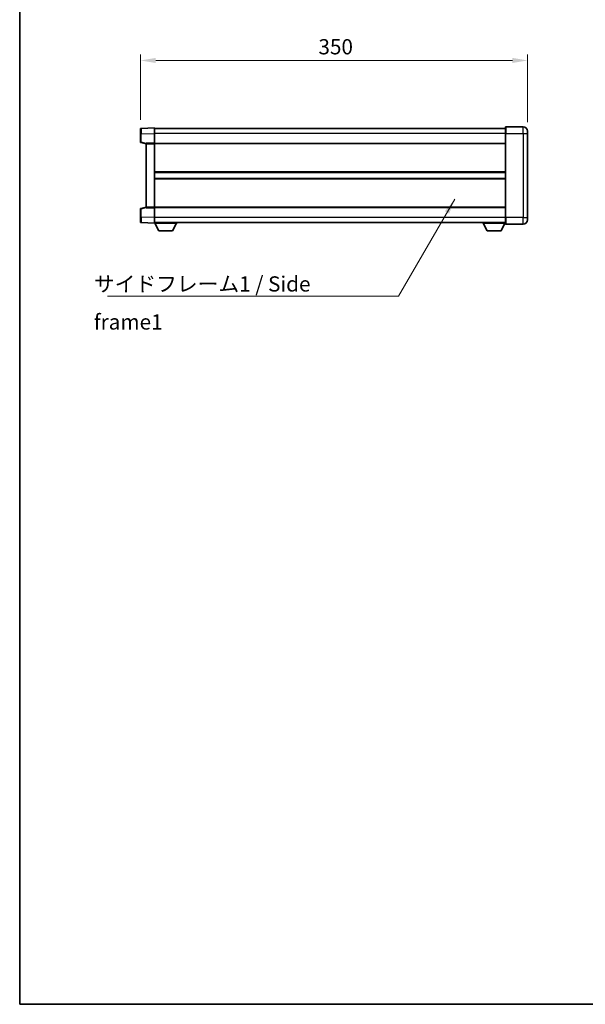
# Model space of a CAD drawing. Units: millimetres. Extents: x 0 to 11996, y 0 to 1546.
# Drawn here: x 1574 to 2085, y 0 to 890 of the extents above; entities that cross this region are included whole.
import ezdxf

# ---------------------------------------------------------------- set-up
doc = ezdxf.new("R2010")
doc.units = ezdxf.units.MM
doc.header["$LTSCALE"] = 4
doc.layers.get('Defpoints').update_dxf_attribs({"lineweight": 25})
for name, color, linetype, lineweight in [('Border (ISO)', 7, 'Continuous', 35), ('Dimension (ISO)', 7, 'Continuous', 18), ('Symbol (ISO)', 7, 'Continuous', 18), ('Visible (ISO)', 7, 'Continuous', 35), ('Visible Narrow (ISO)', 7, 'Continuous', 25)]:
    doc.layers.add(name, color=color, linetype=linetype, lineweight=lineweight)
doc.styles.add('Note Text (TK)', font='txt')
doc.dimstyles.new('Default - Method 1b (TK)', dxfattribs={"dimscale": 4, "dimtxt": 2.5, "dimasz": 2.5, "dimexe": 1, "dimexo": 1.5, "dimgap": 1, "dimtad": 1, "dimtoh": 1, "dimrnd": 1e-08, "dimdsep": 46, "dimtxsty": 'Note Text (TK)', "dimcen": 0.09, "dimdle": 5, "dimclrd": 100, "dimclre": 100, "dimclrt": 7, "dimadec": 1, "dimazin": 1, "dimtfac": 1, "dimtmove": 0, "dimatfit": 3, "dimfxl": 1, "dimtolj": 1, "dimlwd": -1, "dimlwe": -1, "dimarcsym": 0})
doc.dimstyles.new('Default - Method 1b (TK)$7', dxfattribs={"dimscale": 4, "dimtxt": 2.5, "dimasz": 2.5, "dimexe": 1, "dimexo": 1.5, "dimgap": 1, "dimtad": 1, "dimtoh": 1, "dimrnd": 1e-08, "dimdsep": 46, "dimtxsty": 'Note Text (TK)', "dimcen": 0.09, "dimdle": 5, "dimclrd": 100, "dimclre": 100, "dimclrt": 7, "dimadec": 1, "dimazin": 1, "dimtfac": 1, "dimtmove": 0, "dimatfit": 3, "dimfxl": 1, "dimtolj": 1, "dimlwd": -1, "dimlwe": -1, "dimarcsym": 0})

# ---------------------------------------------------------------- blocks, each defined once
blk = doc.blocks.new('図面枠 tk図枠')
at = {"layer": 'Border (ISO)'}
for p, q in [((14.5, 289), (14.5, 8)), ((14.5, 8), (405.5, 8))]:
    blk.add_line(p, q, dxfattribs=at)
blk = doc.blocks.new('*D71')
at = {"layer": 'Defpoints', "color": 0}
for p in [(2033.24, 853.26), (1683.24, 791.35), (2033.24, 789.26)]:
    blk.add_point(p, dxfattribs=at)
at = {"layer": 'Dimension (ISO)', "color": 100}
for p, q in [((1683.24, 799.6), (1683.24, 858.76)), ((2033.24, 797.51), (2033.24, 858.76)), ((1696.99, 853.26), (2019.49, 853.26))]:
    blk.add_line(p, q, dxfattribs=at)
for points in [[(1696.99, 855.56), (1696.99, 850.97), (1683.24, 853.26)], [(2019.49, 855.56), (2019.49, 850.97), (2033.24, 853.26)]]:
    blk.add_solid(points, dxfattribs=at)
at = {"layer": 'Dimension (ISO)', "color": 7, "insert": (1844.1, 865.64), "char_height": 13.75, "attachment_point": 4, "style": 'Note Text (TK)'}
blk.add_mtext('\\A1;350', dxfattribs=at)

msp = doc.modelspace()

# ---------------------------------------------------------------- linework, layer by layer
at = {"layer": 'Visible (ISO)'}
for p, q in [((1695.7424, 792.2648), (1683.725, 791.8452)), ((1695.7424, 792.2648), (1695.7424, 787.2679)), ((2013.2424, 787.2648), (2013.2424, 793.0148)), ((2029.2424, 793.2648), (2013.4924, 793.2648)), ((1683.2424, 786.8482), (1683.2424, 791.3455)), ((1683.2424, 786.8482), (1683.2424, 779.4339)), ((2013.2424, 791.7648), (1695.7424, 791.7648)), ((1695.7424, 787.2679), (1695.7424, 778.7648)), ((2013.2424, 787.2648), (2013.2424, 711.2648)), ((2033.2424, 789.2648), (2033.2424, 787.2648)), ((2033.2424, 711.2648), (2033.2424, 787.2648)), ((1683.6183, 778.9495), (1688.2424, 777.7648)), ((1688.2424, 777.5204), (1688.2424, 778.0201)), ((1688.2424, 777.5204), (1688.2424, 721.0093)), ((1695.7424, 778.7648), (1688.725, 778.5198)), ((1695.7424, 778.7648), (1695.7424, 777.7655)), ((2013.2424, 778.2648), (1695.7424, 778.2648)), ((1695.7424, 777.7655), (1695.7424, 720.7642)), ((2013.2424, 752.0148), (1695.7424, 752.0148)), ((2013.2424, 746.5148), (1695.7424, 746.5148)), ((1688.2424, 720.5096), (1688.2424, 721.0093)), ((1683.2424, 719.0958), (1683.2424, 711.6815)), ((1688.2424, 720.7648), (1683.6183, 719.5802)), ((1688.725, 720.0099), (1695.7424, 719.7648)), ((1695.7424, 720.7642), (1695.7424, 719.7648)), ((2013.2424, 720.2648), (1695.7424, 720.2648)), ((1695.7424, 719.7648), (1695.7424, 711.2618)), ((1683.2424, 707.1842), (1683.2424, 711.6815)), ((1683.725, 706.6845), (1695.7424, 706.2648)), ((1695.7424, 711.2618), (1695.7424, 706.2648)), ((2013.2424, 706.7648), (1695.7424, 706.7648)), ((1695.7424, 706.2648), (1695.7424, 706.0648)), ((1695.7424, 706.0648), (1716.3424, 706.0648)), ((1699.7924, 699.1648), (1696.2424, 706.0648)), ((1712.2924, 699.1648), (1715.8424, 706.0648)), ((1716.3424, 706.7648), (1716.3424, 706.0648)), ((1992.6424, 706.7648), (1992.6424, 706.0648)), ((1992.6424, 706.0648), (2013.2424, 706.0648)), ((1996.6924, 699.1648), (1993.1424, 706.0648)), ((2009.1924, 699.1648), (2012.7424, 706.0648)), ((2013.2424, 705.5148), (2013.2424, 711.2648)), ((2013.4924, 705.2648), (2029.2424, 705.2648)), ((2033.2424, 711.2648), (2033.2424, 709.2648)), ((1699.7924, 699.1648), (1712.2924, 699.1648)), ((1996.6924, 699.1648), (2009.1924, 699.1648))]:
    msp.add_line(p, q, dxfattribs=at)
for centre, radius, start, end in [((2013.4924, 793.0148), 0.25, 90, 180), ((2029.2424, 789.2648), 4, 0, 90), ((1683.7424, 791.3455), 0.5, 92, 180), ((1683.7424, 779.4339), 0.5, 180, 255.63), ((1688.7424, 778.0201), 0.5, 92, 180), ((1683.7424, 719.0958), 0.5, 104.37, 180), ((1688.7424, 720.5096), 0.5, 180, 268), ((1683.7424, 707.1842), 0.5, 180, 268), ((2013.4924, 705.5148), 0.25, 180, 270), ((2029.2424, 709.2648), 4, 270, 0)]:
    msp.add_arc(centre, radius, start, end, dxfattribs=at)
at = {"layer": 'Visible Narrow (ISO)'}
for p, q in [((2013.4924, 793.2648), (2013.4924, 787.2648)), ((2029.2424, 787.2648), (2029.2424, 793.2648)), ((1683.725, 786.8482), (1683.2424, 786.8482)), ((1683.725, 786.8482), (1695.7424, 787.2679)), ((1683.725, 779.4339), (1683.725, 786.8482)), ((2013.2424, 787.2648), (1695.7424, 787.2648)), ((2013.4924, 787.2648), (2013.2424, 787.2648)), ((2013.4924, 711.2648), (2013.4924, 787.2648)), ((2013.4924, 787.2648), (2029.2424, 787.2648)), ((2029.2424, 787.2648), (2029.2424, 711.2648)), ((2029.2424, 787.2648), (2033.2424, 787.2648)), ((1683.725, 779.4339), (1683.2424, 779.4339)), ((1688.3041, 778.2607), (1683.725, 779.4339)), ((1688.725, 777.5204), (1688.2424, 777.5204)), ((1688.725, 777.5204), (1695.7424, 777.7655)), ((1688.725, 721.0093), (1688.725, 777.5204)), ((2013.2424, 777.7648), (1695.7424, 777.7648)), ((2013.2424, 752.5148), (1695.7424, 752.5148)), ((2013.2424, 746.0148), (1695.7424, 746.0148)), ((1688.725, 721.0093), (1688.2424, 721.0093)), ((1695.7424, 720.7642), (1688.725, 721.0093)), ((1683.2424, 719.0958), (1683.725, 719.0958)), ((1683.725, 719.0958), (1688.3041, 720.269)), ((1683.725, 711.6815), (1683.725, 719.0958)), ((2013.2424, 720.7648), (1695.7424, 720.7648)), ((1683.725, 711.6815), (1683.2424, 711.6815)), ((1695.7424, 711.2618), (1683.725, 711.6815)), ((2013.2424, 711.2648), (1695.7424, 711.2648)), ((2013.4924, 711.2648), (2013.2424, 711.2648)), ((2013.4924, 711.2648), (2013.4924, 705.2648)), ((2029.2424, 711.2648), (2013.4924, 711.2648)), ((2029.2424, 705.2648), (2029.2424, 711.2648)), ((2029.2424, 711.2648), (2033.2424, 711.2648))]:
    msp.add_line(p, q, dxfattribs=at)
for centre, major_axis, ratio, start_param, end_param in [((1683.7424, 786.8428), (-0.0174, 5.0024), 0.00348438, 0.00010951, 1.56968786), ((1683.7424, 779.4339), (-0.1241, -0.4844), 0.03380887, 4.72105054, 6.28318531), ((1688.7424, 777.5198), (-0.0174, 1), 0.01743381, 0.00030449, 1.56988285), ((1688.7424, 721.0099), (0.0174, 1), 0.01743381, 1.57170981, 3.14128816), ((1683.7424, 719.0958), (-0.1241, 0.4844), 0.03380887, 0, 1.56213477), ((1683.7424, 711.6869), (0.0174, 5.0024), 0.00348438, 1.5719048, 3.14148316)]:
    msp.add_ellipse(centre, major_axis=major_axis, ratio=ratio, start_param=start_param, end_param=end_param, dxfattribs=at)

# ---------------------------------------------------------------- block references
at = {"xscale": 5.5, "yscale": 5.5, "zscale": 5.5}
msp.add_blockref('図面枠 tk図枠', (1494.25, -44), dxfattribs=at)

# ---------------------------------------------------------------- texts
at = {"layer": 'Symbol (ISO)', "color": 7, "insert": (1641.1039, 658.1091), "char_height": 13.75, "width": 261.652045, "attachment_point": 1, "line_spacing_factor": 1.5, "style": 'Note Text (TK)'}
msp.add_mtext('{\\fＭＳ Ｐゴシック|b0|i0;サイドフレーム1 / Side frame1}', dxfattribs=at)

# ---------------------------------------------------------------- dimensions: what is measured, and where the dimension line sits
at = {"layer": 'Dimension (ISO)', "color": 100}
dim = msp.add_linear_dim(base=(2033.2424, 853.2648), p1=(1683.2424, 791.3455), p2=(2033.2424, 789.2648), angle=180, dimstyle='Default - Method 1b (TK)', override={"dimscale": 0, "dimtxt": 13.75, "dimasz": 13.75, "dimexe": 5.5, "dimexo": 8.25, "dimgap": 5.5, "dimtoh": 0, "dimdec": 2, "dimcen": 0.495, "dimtol": 0, "dimlim": 0, "dimtp": 0, "dimtm": 0, "dimtdec": 2, "dimtofl": 0, "dimatfit": 1}, dxfattribs=at)
dim.commit()
dim.dimension.update_dxf_attribs({"geometry": '*D71', "text_midpoint": (1858.2424, 853.2648), "dimtype": 160})

# ---------------------------------------------------------------- leaders
at = {"layer": 'Symbol (ISO)', "color": 100, "annotation_type": 0, "has_hookline": 1, "hookline_direction": 1, "text_width": 249.2969}
msp.add_leader([(1967.2974, 727.749), (1916.5059, 640.2874), (1902.7559, 640.2874)], dimstyle='Default - Method 1b (TK)$7', override={"dimscale": 0, "dimtxt": 13.75, "dimasz": 13.75, "dimgap": 0, "dimtad": 1}, dxfattribs=at)

doc.saveas('drawing.dxf')
